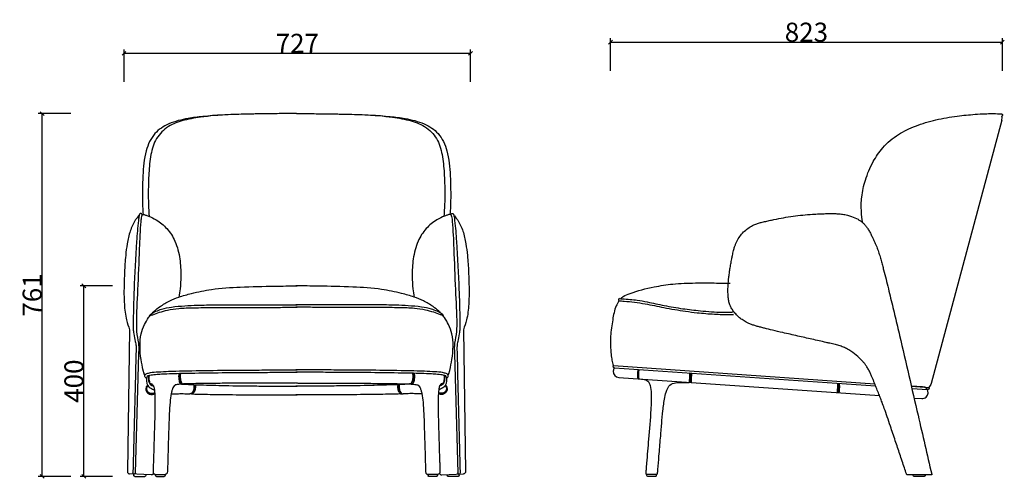
# Model space of a CAD drawing. Units: millimetres. Extents: x 6874 to 8969, y -3309 to -1097.
# Drawn here: x 6874 to 8941, y -2059 to -1097 of the extents above; entities that cross this region are included whole.
import ezdxf

# ---------------------------------------------------------------- set-up
doc = ezdxf.new("R2010")
doc.units = ezdxf.units.MM
doc.layers.add('Make2D$可见线$正切线', color=7, linetype='Continuous')
doc.styles.add('Arial Regular', font='txt', dxfattribs={"width": 0.6})
doc.dimstyles.new('默认值', dxfattribs={"dimtxt": 40, "dimasz": 8, "dimexe": 8, "dimexo": 8, "dimgap": 0.8, "dimtad": 1, "dimtoh": 1, "dimdec": 0, "dimzin": 1, "dimdsep": 46, "dimtxsty": 'Arial Regular', "dimblk": 'OBLIQUE', "dimcen": 2.5, "dimclrd": 252, "dimclre": 252, "dimclrt": 4, "dimadec": 1, "dimazin": 1, "dimtfac": 1, "dimtdec": 0, "dimtix": 1, "dimtofl": 0, "dimtmove": 1, "dimatfit": 3, "dimldrblk": 'CLOSEDBLANK', "dimfxl": 0, "dimtolj": 1, "dimtzin": 1, "dimarcsym": 0})

# ---------------------------------------------------------------- blocks, each defined once
blk = doc.blocks.new('_Oblique')
at = {"color": 0, "linetype": 'ByBlock', "lineweight": -2}
blk.add_line((-0.5, -0.5), (0.5, 0.5), dxfattribs=at)
blk = doc.blocks.new('*D26')
at = {"color": 252, "lineweight": -2, "transparency": 16777216}
for p, q in [((7068.7, -1655.4), (7000.7, -1655.4)), ((7008.7, -2055.2), (7008.7, -1655.4)), ((7068.7, -2055.2), (7000.7, -2055.2))]:
    blk.add_line(p, q, dxfattribs=at)
at = {"layer": 'Defpoints', "color": 0, "transparency": 16777216}
for p in [(7008.7, -1655.4), (7456.8, -1655.4), (7169.1, -2055.2)]:
    blk.add_point(p, dxfattribs=at)
at = {"color": 252, "lineweight": -2, "transparency": 16777216, "xscale": 8, "yscale": 8, "zscale": 8}
for p, rotation in [((7008.7, -1655.4), 90), ((7008.7, -2055.2), 270)]:
    blk.add_blockref('_Oblique', p, dxfattribs=dict(at, rotation=rotation))
at = {"color": 4, "transparency": 16777216, "insert": (6987.9, -1855.3), "char_height": 40, "attachment_point": 5, "rotation": 90, "style": 'Arial Regular'}
blk.add_mtext('\\A1;400', dxfattribs=at)
blk = doc.blocks.new('_ClosedBlank')
at = {"color": 0, "linetype": 'ByBlock', "lineweight": -2}
for p, q in [((-1, 0.17), (0, 0)), ((-1, 0.17), (-1, -0.17)), ((0, 0), (-1, -0.17))]:
    blk.add_line(p, q, dxfattribs=at)
blk = doc.blocks.new('*D28')
at = {"color": 252, "lineweight": -2, "transparency": 16777216}
for p, q in [((6981.1, -1293.8), (6913.1, -1293.8)), ((6921.1, -2055.2), (6921.1, -1293.8)), ((6981.1, -2055.2), (6913.1, -2055.2))]:
    blk.add_line(p, q, dxfattribs=at)
at = {"layer": 'Defpoints', "color": 0, "transparency": 16777216}
for p in [(6921.1, -1293.8), (7455.1, -1293.8), (7126.2, -2055.2)]:
    blk.add_point(p, dxfattribs=at)
at = {"color": 252, "lineweight": -2, "transparency": 16777216, "xscale": 8, "yscale": 8, "zscale": 8}
for p, rotation in [((6921.1, -1293.8), 90), ((6921.1, -2055.2), 270)]:
    blk.add_blockref('_Oblique', p, dxfattribs=dict(at, rotation=rotation))
at = {"color": 4, "transparency": 16777216, "insert": (6900.3, -1674.5), "char_height": 40, "attachment_point": 5, "rotation": 90, "style": 'Arial Regular'}
blk.add_mtext('\\A1;761', dxfattribs=at)
blk = doc.blocks.new('*D36')
at = {"color": 252, "lineweight": -2, "transparency": 16777216}
for p, q in [((8114, -1203.8), (8114, -1135.8)), ((8936.7, -1203.8), (8936.7, -1135.8)), ((8114, -1143.8), (8936.7, -1143.8))]:
    blk.add_line(p, q, dxfattribs=at)
at = {"layer": 'Defpoints', "color": 0, "transparency": 16777216}
for p in [(8936.7, -1143.8), (8936.7, -1296.4), (8114, -1771.9)]:
    blk.add_point(p, dxfattribs=at)
at = {"color": 252, "lineweight": -2, "transparency": 16777216, "xscale": 8, "yscale": 8, "zscale": 8, "rotation": 180}
blk.add_blockref('_Oblique', (8114, -1143.8), dxfattribs=at)
at = {"color": 252, "lineweight": -2, "transparency": 16777216, "xscale": 8, "yscale": 8, "zscale": 8}
blk.add_blockref('_Oblique', (8936.7, -1143.8), dxfattribs=at)
at = {"color": 4, "transparency": 16777216, "insert": (8525.3, -1123), "char_height": 40, "attachment_point": 5, "style": 'Arial Regular'}
blk.add_mtext('\\A1;823', dxfattribs=at)
blk = doc.blocks.new('*D38')
at = {"color": 252, "lineweight": -2, "transparency": 16777216}
for p, q in [((7093, -1227.2), (7093, -1159.2)), ((7093, -1167.2), (7820.4, -1167.2)), ((7820.4, -1227.2), (7820.4, -1159.2))]:
    blk.add_line(p, q, dxfattribs=at)
at = {"layer": 'Defpoints', "color": 0, "transparency": 16777216}
for p in [(7820.4, -1167.2), (7093, -1676), (7820.4, -1680.2)]:
    blk.add_point(p, dxfattribs=at)
at = {"color": 252, "lineweight": -2, "transparency": 16777216, "xscale": 8, "yscale": 8, "zscale": 8, "rotation": 180}
blk.add_blockref('_Oblique', (7093, -1167.2), dxfattribs=at)
at = {"color": 252, "lineweight": -2, "transparency": 16777216, "xscale": 8, "yscale": 8, "zscale": 8}
blk.add_blockref('_Oblique', (7820.4, -1167.2), dxfattribs=at)
at = {"color": 4, "transparency": 16777216, "insert": (7456.7, -1146.4), "char_height": 40, "attachment_point": 5, "style": 'Arial Regular'}
blk.add_mtext('\\A1;727', dxfattribs=at)

msp = doc.modelspace()

# ---------------------------------------------------------------- linework, layer by layer
for p, q in [((7104.7, -1747.4), (7100.2, -2044.9)), ((7805.5, -1747.4), (7810, -2044.9)), ((7123.4, -1797.7), (7116.6, -2048)), ((7786.8, -1797.7), (7793.6, -2048)), ((8119.8, -1834.3), (8119.8, -1834.3)), ((8120.3, -1822.5), (8668.7, -1860.7)), ((8122.5, -1827.1), (8670.4, -1865.2)), ((8131.4, -1847.7), (8678.8, -1885.7)), ((8745.4, -1865.2), (8769.2, -1866.9)), ((8745.5, -1866.1), (8782.4, -1868.7)), ((8746.5, -1870.5), (8779.4, -1872.8)), ((8780.8, -1880.2), (8780.8, -1880.2)), ((8751.3, -1890.7), (8767.5, -1891.8)), ((7150.1, -2052), (7104.8, -2049.9)), ((7111.6, -2047.9), (7111.6, -2047.8)), ((7113.7, -2053.1), (7113.9, -2050.3)), ((7115.7, -2055.2), (7136.7, -2055.2)), ((7116.6, -2048), (7116.6, -2048.1)), ((7136.7, -2055.2), (7136.7, -2055.2)), ((7136.7, -2055.2), (7136.7, -2055.2)), ((7138.8, -2051.5), (7138.7, -2053.3)), ((7138.7, -2053.3), (7138.7, -2053.3)), ((7159.1, -2053.2), (7159.1, -2051)), ((7159.1, -2051), (7179.1, -2051)), ((7161.1, -2055.2), (7177.1, -2055.2)), ((7179.1, -2051), (7179.1, -2053.2)), ((7731.1, -2051), (7731.1, -2053.2)), ((7751.1, -2051), (7731.1, -2051)), ((7749.1, -2055.2), (7733.1, -2055.2)), ((7751.1, -2053.2), (7751.1, -2051)), ((7760.1, -2052), (7805.5, -2049.9)), ((7771.4, -2051.5), (7771.5, -2053.3)), ((7771.5, -2053.3), (7771.5, -2053.3)), ((7773.5, -2055.2), (7773.5, -2055.2)), ((7794.5, -2055.2), (7773.5, -2055.2)), ((7773.5, -2055.2), (7773.5, -2055.2)), ((7793.6, -2048), (7793.6, -2048.1)), ((7796.5, -2053.1), (7796.4, -2050.3)), ((7798.6, -2047.9), (7798.6, -2047.8)), ((8210.9, -2051), (8190.1, -2051)), ((8190.3, -2053.2), (8190.3, -2051)), ((8208.3, -2055.2), (8192.3, -2055.2)), ((8210.3, -2051), (8210.3, -2053.2))]:
    msp.add_line(p, q)
for points in [[(7137, -1842.5), (7136.7, -1841.9), (7136.4, -1841.4), (7136.2, -1840.9), (7135.7, -1840.1), (7135.6, -1839.7), (7135.1, -1838.6), (7134.8, -1837.9), (7134.5, -1837.1), (7134, -1835.5), (7133.8, -1835), (7133.5, -1833.7), (7133, -1831.9), (7132.5, -1829.9), (7132, -1827.7)], [(7773.2, -1842.5), (7773.5, -1841.9), (7773.8, -1841.4), (7774.1, -1840.9), (7774.5, -1840.1), (7774.7, -1839.7), (7775.1, -1838.6), (7775.4, -1837.9), (7775.7, -1837.1), (7776.2, -1835.5), (7776.4, -1835), (7776.7, -1833.7), (7777.2, -1831.9), (7777.7, -1829.9), (7778.2, -1827.7)]]:
    msp.add_lwpolyline(points)
for centre, radius, start, end in [((8916.9, -1303), 19.1, 344.5775, 11.5612), ((8133.1, -1684.7), 2.5, 86.9882, 232.9874), ((8121.9, -1824.5), 2.6, 130.3267, 282.7418), ((8132.3, -1835.2), 12.5, 139.6498, 176.076), ((8132.3, -1835.2), 12.5, 176.076, 266.0268), ((8768.3, -1879.4), 12.5, 266.0268, 356.076), ((8768.3, -1879.4), 12.5, 356.076, 86.0268), ((8780.5, -1870.3), 2.5, 26.9494, 39.8255), ((8780.5, -1870.3), 2.5, 357.6718, 26.9494), ((8190.1, -2049), 2, 175.4206, 270.019), ((8210.9, -2049), 2, 270.019, 354.6094)]:
    msp.add_arc(centre, radius, start, end)
at = {"extrusion": (0, 0, -1)}
for centre, radius, start, end in [((-8764.2, -1852.4), 24.4, 198.6183, 221.7665), ((-7114.1, -2047.9), 2.5, 288.8562, 1.9996), ((-7115.7, -2053.2), 2, 270, 2.6338), ((-7114.1, -2047.9), 2.5, 183.2459, 256.4169), ((-7136.7, -2053.2), 2, 182.6349, 270.0008), ((-7161.1, -2053.2), 2, 270.0012, 0.0012), ((-7177.1, -2053.2), 2, 179.9989, 269.9989), ((-7733.1, -2053.2), 2, 270.0011, 0.0011), ((-7749.1, -2053.2), 2, 179.9988, 269.9988), ((-7773.5, -2053.2), 2, 269.9992, 357.3651), ((-7796.1, -2047.9), 2.5, 283.5831, 356.7541), ((-7794.5, -2053.2), 2, 177.3662, 270), ((-7796.1, -2047.9), 2.5, 178.0004, 251.1438), ((-8192.3, -2053.2), 2, 270.0009, 0.0009), ((-8208.3, -2053.2), 2, 179.9991, 269.9991)]:
    msp.add_arc(centre, radius, start, end, dxfattribs=at)
for points, knots in [([(7455.1, -1293.8), (7427.8, -1293.9), (7390.1, -1294.1), (7324.4, -1295.6), (7275.6, -1297.5), (7223.8, -1304.2), (7188.4, -1312.6), (7153.9, -1334.4), (7135.8, -1375.5), (7132.7, -1416.4), (7131.3, -1455.4), (7131.6, -1482.5), (7132.6, -1499.7), (7133, -1505.3)], [0, 0, 0, 0, 81.783114, 113.277711, 197.038334, 228.158716, 269.96694, 305.417362, 346.061601, 398.756501, 428.336839, 463.239037, 480.037238, 480.037238, 480.037238, 480.037238]), ([(7455.1, -1293.8), (7438.8, -1293.8), (7405.6, -1294), (7357.9, -1294.8), (7306.9, -1296.1), (7259.5, -1299.7), (7215.8, -1307.7), (7180.9, -1321.1), (7156.5, -1349), (7147.6, -1385.7), (7144.7, -1421.6), (7143.8, -1455.1), (7144.1, -1483.6), (7145.2, -1501.2), (7145.9, -1509.6)], [0, 0, 0, 0, 48.93545, 99.448944, 143.359168, 201.969757, 241.689609, 276.693399, 311.970039, 347.751858, 387.794091, 420.26663, 448.15556, 473.334517, 473.334517, 473.334517, 473.334517]), ([(7455.1, -1293.8), (7482.4, -1293.9), (7520.1, -1294.1), (7585.8, -1295.6), (7634.6, -1297.5), (7686.4, -1304.2), (7721.8, -1312.6), (7756.3, -1334.4), (7774.4, -1375.5), (7777.5, -1416.4), (7778.9, -1455.4), (7778.6, -1482.5), (7777.6, -1499.7), (7777.2, -1505.3)], [0, 0, 0, 0, 81.783114, 113.277711, 197.038334, 228.158716, 269.96694, 305.417362, 346.061601, 398.756501, 428.336839, 463.239037, 480.037238, 480.037238, 480.037238, 480.037238]), ([(7455.1, -1293.8), (7471.4, -1293.8), (7504.6, -1294), (7552.4, -1294.8), (7603.3, -1296.1), (7650.7, -1299.7), (7694.4, -1307.7), (7729.3, -1321.1), (7753.8, -1349), (7762.6, -1385.7), (7765.5, -1421.6), (7766.4, -1455.1), (7766.1, -1483.6), (7765, -1501.2), (7764.4, -1509.6)], [0, 0, 0, 0, 48.93545, 99.448944, 143.359168, 201.969757, 241.689609, 276.693399, 311.970039, 347.751858, 387.794091, 420.26663, 448.15556, 473.334517, 473.334517, 473.334517, 473.334517]), ([(8135.2, -1682.3), (8137, -1680.7), (8142.8, -1675.7), (8166.6, -1666.6), (8201.2, -1657.8), (8247.3, -1650.4), (8288, -1649.1), (8328.1, -1649.2), (8352.4, -1649.6), (8365.2, -1649.9)], [0, 0, 0, 0, 7.126423, 22.994309, 75.19286, 114.761284, 162.477121, 197.088278, 235.341211, 235.341211, 235.341211, 235.341211]), ([(8131.6, -1686.7), (8135.2, -1686.9), (8153.7, -1688), (8185.4, -1692.1), (8228, -1701.6), (8264.4, -1707.8), (8299.9, -1712.3), (8330.7, -1714.8), (8356.2, -1715.8), (8369.5, -1715.6), (8372.2, -1715.5)], [0, 0, 0, 0, 11.06502, 55.46886, 95.528189, 142.060374, 166.258455, 202.976368, 234.665613, 242.827454, 242.827454, 242.827454, 242.827454]), ([(8133.2, -1682.2), (8135, -1682.3), (8142.4, -1682.7), (8154.7, -1683.6), (8172.4, -1685.2), (8196, -1690), (8227.7, -1697), (8264.9, -1703.6), (8298.2, -1707.2), (8333.1, -1710.6), (8355.6, -1710.8), (8370.4, -1710.9)], [0, 0, 0, 0, 5.390654, 22.347982, 36.961986, 58.482029, 94.771303, 134.326841, 171.704851, 195.134707, 239.418667, 239.418667, 239.418667, 239.418667]), ([(8171.8, -1830.5), (8171.7, -1831.4), (8171.5, -1832.4), (8171.3, -1833.3), (8171, -1834.8), (8170.3, -1838.5), (8170.5, -1843.8), (8171.1, -1848.1), (8172, -1850), (8172.2, -1850.5)], [-2.856867, -2.856867, -2.856867, -2.856867, 0, 0, 0, 4.544009, 11.117518, 15.906005, 17.459786, 17.459786, 17.459786, 17.459786]), ([(8173.8, -1830.6), (8173.6, -1831.6), (8173.5, -1832.5), (8173.3, -1833.5), (8173.1, -1834.4), (8172.6, -1837.6), (8172.6, -1842.4), (8172.9, -1847.2), (8173.7, -1849.7), (8174.1, -1850.6)], [-2.856926, -2.856926, -2.856926, -2.856926, 0, 0, 0, 3.015852, 9.578885, 14.440273, 17.369566, 17.369566, 17.369566, 17.369566]), ([(8280.3, -1838), (8280.3, -1839), (8280.2, -1839.9), (8280.1, -1840.9), (8280, -1842.9), (8279.8, -1846.7), (8279.4, -1852.3), (8279.4, -1856), (8279.4, -1857.8), (8279.4, -1857.9)], [-2.843757, -2.843757, -2.843757, -2.843757, 0, 0, 0, 5.934245, 11.536709, 16.726487, 17.066028, 17.066028, 17.066028, 17.066028]), ([(8282.3, -1838.2), (8282.3, -1839.1), (8282.2, -1840.1), (8282.2, -1841), (8282.1, -1842.5), (8282, -1845.9), (8281.7, -1851.5), (8281.6, -1855.8), (8281.7, -1858.1)], [-2.843924, -2.843924, -2.843924, -2.843924, 0, 0, 0, 4.290455, 10.219916, 17.070574, 17.070574, 17.070574, 17.070574]), ([(8284.2, -1838.3), (8284.1, -1839.3), (8284.1, -1840.2), (8284, -1841.2), (8283.9, -1843.1), (8283.7, -1847.4), (8283.4, -1853.1), (8283.3, -1856.9), (8283.4, -1858.2)], [-2.844167, -2.844167, -2.844167, -2.844167, 0, 0, 0, 5.83599, 13.016528, 17.070824, 17.070824, 17.070824, 17.070824]), ([(8179.1, -1851), (8180.1, -1851.1), (8181.1, -1851.2), (8182.1, -1851.4), (8183.9, -1851.7), (8187.8, -1852.4), (8194.3, -1855.9), (8198.7, -1866.6), (8200.3, -1886.7), (8198.5, -1924.4), (8194.1, -1973.2), (8190.9, -2013.3), (8189.1, -2035.4), (8188.7, -2040.5), (8188.5, -2043.2), (8188.4, -2045.1), (8188.2, -2047), (8188.1, -2048.9)], [-3.243556, -3.243556, -3.243556, -3.243556, 0, 0, 0, 5.517618, 11.140393, 21.629648, 38.038809, 71.94399, 134.220405, 185.227573, 192.70485, 200.715879, 200.715879, 200.715879, 200.95436, 200.95436, 200.95436, 200.95436]), ([(8590.4, -1859.6), (8590.5, -1860.6), (8590.5, -1861.5), (8590.5, -1862.5), (8590.5, -1864.1), (8590.5, -1866.8), (8590.3, -1871.1), (8590, -1875.1), (8589.6, -1878.1), (8589.3, -1879.5)], [-2.850711, -2.850711, -2.850711, -2.850711, 0, 0, 0, 4.838917, 8.208894, 12.795884, 17.0592, 17.0592, 17.0592, 17.0592]), ([(8592, -1859.7), (8592, -1860.7), (8592, -1861.6), (8592.1, -1862.6), (8592.1, -1863.6), (8592.2, -1866.9), (8592, -1872.2), (8591.5, -1876.9), (8591, -1879.2), (8591, -1879.6)], [-2.856699, -2.856699, -2.856699, -2.856699, 0, 0, 0, 3.111335, 10.021699, 15.879246, 17.063327, 17.063327, 17.063327, 17.063327]), ([(8594.4, -1859.9), (8594.4, -1860.8), (8594.4, -1861.8), (8594.4, -1862.7), (8594.4, -1864.8), (8594.5, -1868.6), (8594.1, -1874.2), (8593.6, -1877.9), (8593.3, -1879.7)], [-2.85017, -2.85017, -2.85017, -2.85017, 0, 0, 0, 6.056022, 11.431012, 17.056478, 17.056478, 17.056478, 17.056478]), ([(8783, -1870.4), (8782.9, -1870.9), (8782.8, -1871.1), (8782.7, -1871.4), (8782.6, -1871.5), (8782.5, -1871.7), (8782.5, -1871.8), (8782.2, -1872.1), (8782, -1872.2), (8781.8, -1872.4), (8781.7, -1872.5), (8781.5, -1872.6), (8781.4, -1872.6), (8781.2, -1872.7), (8781.2, -1872.7), (8781.1, -1872.7), (8781, -1872.7), (8780.9, -1872.7), (8780.8, -1872.7), (8780.7, -1872.8), (8780.6, -1872.8), (8780.6, -1872.8), (8780.5, -1872.8), (8780.4, -1872.8), (8780.3, -1872.8), (8780.3, -1872.8), (8780.2, -1872.8), (8780.1, -1872.8), (8780, -1872.8), (8779.8, -1872.8), (8779.8, -1872.8), (8779.8, -1872.8), (8779.7, -1872.8), (8779.6, -1872.8), (8779.5, -1872.8), (8779.4, -1872.8)], [2.118665, 2.118665, 2.118665, 2.118665, 3.268932, 3.268932, 3.90871, 3.90871, 4.649678, 4.649678, 6.571564, 6.571564, 7.968412, 7.968412, 9.762353, 9.762353, 11.625061, 11.625061, 13.505788, 13.505788, 17.135759, 17.135759, 23.319637, 23.319637, 23.319637, 31.948298, 31.948298, 40.576144, 40.576144, 40.576144, 54.144328, 54.144328, 54.144328, 56.672571, 56.672571, 56.672571, 64.684265, 64.684265, 64.684265, 64.684265])]:
    msp.add_open_spline(points, degree=3, knots=knots)
for points in [[(8934.6, -1294.6), (8936.1, -1295.1), (8936.7, -1297.2), (8936.3, -1298.3), (8935.6, -1299.1)], [(7124.7, -1507.6), (7123.5, -1508.5), (7120.4, -1512.3), (7116.7, -1517.7), (7106, -1540.4), (7099.7, -1567), (7096.5, -1591.8), (7094.1, -1626.5), (7093, -1661), (7093.7, -1694), (7098.3, -1726.9), (7104.7, -1747.4)], [(7130.9, -1505.3), (7130.1, -1504.2), (7129.1, -1503.6), (7128.1, -1503.4), (7126.3, -1504.1), (7125.4, -1505.4), (7124.8, -1507.1), (7124.6, -1508.2), (7123.2, -1518.1), (7119.5, -1562.4), (7114.1, -1663.7), (7112.8, -1704.7), (7112.3, -1733.1), (7112.4, -1745.2), (7113.5, -1756.3), (7116.7, -1772.1), (7118.2, -1781.5), (7118.3, -1793.1), (7117.2, -1832.5), (7111.6, -2047.8)], [(7130.9, -1505.3), (7129.6, -1510), (7128.2, -1520.3), (7125, -1577.1), (7121.6, -1663.4), (7118.9, -1736.9), (7119.4, -1751.2), (7123.2, -1775.8), (7123.9, -1783.9), (7123.4, -1797.7)], [(7130.9, -1505.3), (7132.9, -1505.3), (7138, -1506.7), (7144.3, -1509), (7160.6, -1517), (7182.9, -1535.2), (7199.9, -1561.8), (7210.1, -1598.9), (7212.2, -1635.3), (7210.7, -1661.6), (7208.2, -1679)], [(7779.3, -1505.3), (7777.4, -1505.3), (7772.2, -1506.7), (7766, -1509), (7749.6, -1517), (7727.3, -1535.2), (7710.3, -1561.8), (7700.1, -1598.9), (7698, -1635.3), (7699.5, -1661.6), (7702, -1679)], [(7779.3, -1505.3), (7780.1, -1504.2), (7781.1, -1503.6), (7782.2, -1503.4), (7783.9, -1504.1), (7784.8, -1505.4), (7785.4, -1507.1), (7785.6, -1508.2), (7787, -1518.1), (7790.7, -1562.4), (7796.1, -1663.7), (7797.4, -1704.7), (7797.9, -1733.1), (7797.8, -1745.2), (7796.7, -1756.3), (7793.5, -1772.1), (7792, -1781.5), (7792, -1793.1), (7793, -1832.5), (7798.6, -2047.8)], [(7779.3, -1505.3), (7780.6, -1510), (7782, -1520.3), (7785.2, -1577.1), (7788.6, -1663.4), (7791.3, -1736.9), (7790.8, -1751.2), (7787, -1775.8), (7786.3, -1783.9), (7786.8, -1797.7)], [(7785.5, -1507.6), (7786.7, -1508.5), (7789.8, -1512.3), (7793.5, -1517.7), (7804.2, -1540.4), (7810.5, -1567), (7813.7, -1591.8), (7816.2, -1626.5), (7817.2, -1661), (7816.5, -1694), (7811.9, -1726.9), (7805.5, -1747.4)], [(7151.6, -1713.1), (7156.1, -1708.7), (7168.6, -1698.8), (7189, -1687), (7208.2, -1679), (7234.5, -1671.4), (7276.5, -1662.7), (7337.1, -1657.8), (7409.1, -1655.9), (7456.8, -1655.4)], [(7758.6, -1713.1), (7754.1, -1708.7), (7741.6, -1698.8), (7721.3, -1687), (7702, -1679), (7675.7, -1671.4), (7633.7, -1662.7), (7573.2, -1657.8), (7501.1, -1655.9), (7453.5, -1655.4)], [(8131.6, -1686.7), (8126.1, -1697.6), (8118.7, -1726.3), (8114.3, -1761.2), (8114.1, -1780.3), (8115.4, -1799.5), (8117.2, -1811.2), (8118.5, -1816.8), (8120.1, -1822.5)], [(7147.3, -1718.2), (7146.9, -1717.9), (7147, -1717.3), (7147.3, -1716.7), (7149.5, -1714.6), (7153.9, -1711.8), (7160.1, -1708.7), (7172, -1704.3), (7192.8, -1699.9), (7220.5, -1697.1), (7247.1, -1695.8), (7285.5, -1695.4), (7331.6, -1695.1), (7391, -1694.9), (7431.2, -1694.9), (7447.9, -1694.9), (7456.8, -1694.9)], [(7147.3, -1718.2), (7153.2, -1715.9), (7167.2, -1710.9), (7184.3, -1706.1), (7207.8, -1702.7), (7238.6, -1701.4), (7280.9, -1700.7), (7344.8, -1700.5), (7382.1, -1700.6), (7408.9, -1700.5), (7442.2, -1700.3), (7456.8, -1700.2)], [(7763, -1718.2), (7763.3, -1717.9), (7763.2, -1717.3), (7762.9, -1716.7), (7760.7, -1714.6), (7756.4, -1711.8), (7750.1, -1708.7), (7738.3, -1704.3), (7717.4, -1699.9), (7689.7, -1697.1), (7663.1, -1695.8), (7624.7, -1695.4), (7578.6, -1695.1), (7519.2, -1694.9), (7479, -1694.9), (7462.3, -1694.9), (7453.5, -1694.9)], [(7763, -1718.2), (7757, -1715.9), (7743, -1710.9), (7725.9, -1706.1), (7702.4, -1702.7), (7671.6, -1701.4), (7629.3, -1700.7), (7565.4, -1700.5), (7528.1, -1700.6), (7501.3, -1700.5), (7468, -1700.3), (7453.5, -1700.2)], [(7137, -1842.4), (7136.9, -1842.3), (7133.2, -1832.8), (7128.8, -1810.2), (7126.6, -1781.6), (7128.9, -1755.9), (7136, -1736.6), (7144.4, -1722), (7147.3, -1718.2)], [(7773.2, -1842.4), (7773.3, -1842.3), (7777, -1832.8), (7781.4, -1810.2), (7783.6, -1781.6), (7781.3, -1755.9), (7774.2, -1736.6), (7765.8, -1722), (7763, -1718.2)], [(7140.4, -1849.6), (7138.8, -1848.4), (7137.3, -1846.7), (7136.7, -1844.8), (7136.8, -1843.3), (7137.3, -1841.9), (7138.5, -1840.7), (7141.2, -1839.4), (7148.4, -1837.4), (7164.5, -1835.8), (7186.7, -1834.6), (7216.8, -1833.7), (7235.7, -1833.4), (7306.7, -1832.4), (7365.7, -1832), (7410.2, -1831.8), (7450, -1831.7), (7456.8, -1831.7)], [(7142, -1844.5), (7144, -1843.7), (7147, -1842.8), (7152.5, -1841.8), (7159.4, -1841.2), (7171.6, -1840.3), (7193.7, -1839.3), (7214.9, -1838.8), (7233.6, -1838.4), (7298.9, -1837.5), (7358.1, -1837), (7399.3, -1836.8), (7433.4, -1836.7), (7456.8, -1836.7)], [(7208.1, -1838.9), (7207.8, -1842.4), (7207.8, -1848.1), (7208.1, -1852.2), (7209.1, -1856.4), (7210.6, -1859.3), (7212.8, -1861.1), (7213.5, -1861.4), (7214.4, -1861.4)], [(7210.6, -1838.9), (7210.3, -1842.1), (7210.2, -1844.7), (7210.2, -1847.1), (7210.6, -1852.2), (7211.8, -1856.6), (7213.5, -1859.2), (7214.9, -1860.4), (7216.2, -1861), (7216.7, -1861.2), (7217.8, -1861.3)], [(7211.6, -1838.9), (7211.2, -1842.3), (7211.2, -1848), (7211.7, -1853), (7212.8, -1856.8), (7214.5, -1859.6), (7215.8, -1860.7), (7216.5, -1861), (7217.8, -1861.3)], [(7769.8, -1849.6), (7771.4, -1848.4), (7772.9, -1846.7), (7773.6, -1844.8), (7773.5, -1843.3), (7772.9, -1841.9), (7771.7, -1840.7), (7769, -1839.4), (7761.8, -1837.4), (7745.8, -1835.8), (7723.5, -1834.6), (7693.5, -1833.7), (7674.5, -1833.4), (7603.5, -1832.4), (7544.5, -1832), (7500, -1831.8), (7460.2, -1831.7), (7453.5, -1831.7)], [(7768.2, -1844.5), (7766.3, -1843.7), (7763.2, -1842.8), (7757.7, -1841.8), (7750.8, -1841.2), (7738.7, -1840.3), (7716.5, -1839.3), (7695.3, -1838.8), (7676.6, -1838.4), (7611.3, -1837.5), (7552.1, -1837), (7510.9, -1836.8), (7476.8, -1836.7), (7453.5, -1836.7)], [(7698.6, -1838.9), (7699, -1842.3), (7699, -1848), (7698.5, -1853), (7697.4, -1856.8), (7695.7, -1859.6), (7694.4, -1860.7), (7693.7, -1861), (7692.4, -1861.3)], [(7699.6, -1838.9), (7700, -1842.1), (7700, -1844.7), (7700, -1847.1), (7699.6, -1852.2), (7698.5, -1856.6), (7696.8, -1859.2), (7695.3, -1860.4), (7694, -1861), (7693.5, -1861.2), (7692.4, -1861.3)], [(7702.2, -1838.9), (7702.4, -1842.4), (7702.4, -1848.1), (7702.1, -1852.2), (7701.2, -1856.4), (7699.7, -1859.3), (7697.4, -1861.1), (7696.7, -1861.4), (7695.8, -1861.4)], [(7142, -1844.5), (7141.5, -1845.6), (7140.7, -1848.4), (7140.1, -1853.6), (7140.8, -1859.1), (7141.7, -1862), (7144.4, -1866.4), (7148.1, -1869.6), (7153, -1872.3), (7156.7, -1873.9)], [(7145, -1843.3), (7144.6, -1845.3), (7144.3, -1847.6), (7144.3, -1850), (7144.7, -1854.6), (7145.6, -1858.2), (7147.1, -1860.9), (7149.5, -1863.3), (7153.5, -1865.1), (7154.7, -1865.4)], [(7145.4, -1843.2), (7145.2, -1844.2), (7144.8, -1847.8), (7145, -1853.4), (7146.2, -1858.2), (7148.3, -1861.7), (7151.2, -1863.8), (7152.9, -1864.6), (7154.6, -1865.1)], [(7146, -1843), (7145.4, -1846.6), (7145.4, -1852.1), (7146.2, -1856.4), (7147.2, -1859.3), (7148.2, -1860.8), (7150.2, -1862.7), (7152.3, -1864), (7154.4, -1864.8)], [(7456.8, -1859.2), (7419.8, -1859.7), (7372, -1859.5), (7327.1, -1859.5), (7290, -1860), (7256.7, -1860.4), (7239.7, -1860.7), (7225.8, -1861.1), (7217.8, -1861.3)], [(7453.5, -1859.2), (7490.4, -1859.7), (7538.2, -1859.5), (7583.1, -1859.5), (7620.2, -1860), (7653.5, -1860.4), (7670.5, -1860.7), (7684.4, -1861.1), (7692.4, -1861.3)], [(7768.2, -1844.5), (7768.7, -1845.6), (7769.5, -1848.4), (7770.1, -1853.6), (7769.5, -1859.1), (7768.6, -1862), (7765.8, -1866.4), (7762.1, -1869.6), (7757.2, -1872.3), (7753.5, -1873.9)], [(7765.3, -1843.3), (7765.7, -1845.3), (7765.9, -1847.6), (7765.9, -1850), (7765.5, -1854.6), (7764.6, -1858.2), (7763.2, -1860.9), (7760.7, -1863.3), (7756.8, -1865.1), (7755.5, -1865.4)], [(7764.8, -1843.2), (7765, -1844.2), (7765.5, -1847.8), (7765.2, -1853.4), (7764, -1858.2), (7761.9, -1861.7), (7759.1, -1863.8), (7757.3, -1864.6), (7755.6, -1865.1)], [(7764.3, -1843), (7764.9, -1846.6), (7764.8, -1852.1), (7764.1, -1856.4), (7763, -1859.3), (7762, -1860.8), (7760, -1862.7), (7757.9, -1864), (7755.8, -1864.8)], [(8212.8, -2049.2), (8213.6, -2040.9), (8215.9, -2012.5), (8219.1, -1974.7), (8221.6, -1944.7), (8224.1, -1917.4), (8225.8, -1903.5), (8228.2, -1889.6), (8232.2, -1874.4), (8238.8, -1863.6), (8250.8, -1858.7), (8268.3, -1858), (8277.5, -1858), (8279.4, -1858)], [(7142.2, -1863.1), (7140.6, -1865.6), (7139.3, -1869), (7138.8, -1872.4), (7139.4, -1875.7), (7141, -1878.4), (7144.5, -1881.4), (7149, -1883.1), (7151.5, -1883.3), (7154.3, -1882.9), (7156.5, -1881.6), (7157.2, -1880.9)], [(7142.7, -1864.2), (7141.9, -1865.8), (7140.9, -1868.1), (7140.4, -1871.4), (7140.7, -1873.8), (7141.5, -1875.6), (7143, -1877.5), (7145.1, -1879.2), (7147.8, -1880.3), (7149.5, -1880.7), (7152.1, -1880.8), (7155, -1880.2), (7156.9, -1879.2), (7157.3, -1878.8)], [(7148.1, -1860.6), (7149.1, -1860.5), (7151.3, -1861.1), (7153, -1862.4), (7154.4, -1864.6), (7155, -1866), (7156, -1869.5), (7156.7, -1873.3), (7157.8, -1889.1), (7157.9, -1911.2), (7157, -1950), (7155.6, -1996.6), (7154.7, -2024.6), (7154.4, -2034.3), (7154.2, -2041.9), (7154.1, -2045.8), (7154.3, -2047.5), (7155.3, -2049.3), (7156.7, -2050.4), (7157.9, -2050.8), (7159.1, -2051)], [(7214.4, -1861.4), (7209.8, -1861.8), (7204.4, -1862.5), (7200.7, -1863.4), (7198.3, -1865.2), (7195.7, -1869.3), (7193.6, -1875), (7192, -1881.4), (7189.6, -1899.5), (7187.1, -1948.5), (7185.4, -2004.2), (7184.3, -2038), (7184.1, -2044.4), (7183.9, -2047.3), (7183.1, -2048.9), (7182.2, -2049.9), (7180.5, -2050.8), (7179.1, -2051)], [(7214.5, -1861.4), (7221, -1861.8), (7235.2, -1862.4), (7253.1, -1863.1), (7304.8, -1864.5), (7371.5, -1865.5), (7409.5, -1865.7), (7438.7, -1865.8), (7456.8, -1865.8)], [(7239.5, -1862.6), (7239.8, -1866.5), (7239.3, -1872), (7238.1, -1876.1), (7235.3, -1880.3), (7233.6, -1881.5), (7232.5, -1881.9), (7231.5, -1882)], [(7240.2, -1862.6), (7240.6, -1867), (7240.1, -1871.8), (7239.1, -1875.4), (7237.7, -1878.1), (7235.8, -1880.2), (7233.8, -1881.5), (7233, -1881.8), (7232.1, -1882), (7231.5, -1882)], [(7242.6, -1862.7), (7242.9, -1866.4), (7242.7, -1870.5), (7241.7, -1875), (7240, -1878.5), (7237.5, -1881.2), (7235.8, -1882), (7234.6, -1882.1), (7233.4, -1881.9), (7233, -1881.8)], [(7695.8, -1861.4), (7689.2, -1861.8), (7675, -1862.4), (7657.1, -1863.1), (7605.4, -1864.5), (7538.7, -1865.5), (7500.7, -1865.7), (7471.5, -1865.8), (7453.5, -1865.8)], [(7667.6, -1862.7), (7667.3, -1866.4), (7667.5, -1870.5), (7668.5, -1875), (7670.2, -1878.5), (7672.7, -1881.2), (7674.5, -1882), (7675.6, -1882.1), (7676.8, -1881.9), (7677.2, -1881.8)], [(7670, -1862.6), (7669.6, -1867), (7670.1, -1871.8), (7671.2, -1875.4), (7672.6, -1878.1), (7674.4, -1880.2), (7676.5, -1881.5), (7677.2, -1881.8), (7678.1, -1882), (7678.7, -1882)], [(7670.8, -1862.6), (7670.4, -1866.5), (7670.9, -1872), (7672.2, -1876.1), (7674.9, -1880.3), (7676.6, -1881.5), (7677.7, -1881.9), (7678.7, -1882)], [(7695.8, -1861.4), (7700.4, -1861.8), (7705.8, -1862.5), (7709.6, -1863.4), (7712, -1865.2), (7714.5, -1869.3), (7716.6, -1875), (7718.2, -1881.4), (7720.6, -1899.5), (7723.1, -1948.5), (7724.8, -2004.2), (7725.9, -2038), (7726.1, -2044.4), (7726.3, -2047.3), (7727.1, -2048.9), (7728, -2049.9), (7729.7, -2050.8), (7731.1, -2051)], [(7762.1, -1860.6), (7761.1, -1860.5), (7758.9, -1861.1), (7757.2, -1862.4), (7755.8, -1864.6), (7755.3, -1866), (7754.3, -1869.5), (7753.6, -1873.3), (7752.4, -1889.1), (7752.3, -1911.2), (7753.2, -1950), (7754.6, -1996.6), (7755.5, -2024.6), (7755.8, -2034.3), (7756, -2041.9), (7756.1, -2045.8), (7755.9, -2047.5), (7754.9, -2049.3), (7753.5, -2050.4), (7752.4, -2050.8), (7751.1, -2051)], [(7767.5, -1864.2), (7768.3, -1865.8), (7769.3, -1868.1), (7769.8, -1871.4), (7769.5, -1873.8), (7768.7, -1875.6), (7767.3, -1877.5), (7765.1, -1879.2), (7762.4, -1880.3), (7760.7, -1880.7), (7758.1, -1880.8), (7755.2, -1880.2), (7753.3, -1879.2), (7752.9, -1878.8)], [(7768.1, -1863.1), (7769.6, -1865.6), (7770.9, -1869), (7771.4, -1872.4), (7770.8, -1875.7), (7769.2, -1878.4), (7765.7, -1881.4), (7761.2, -1883.1), (7758.7, -1883.3), (7755.9, -1882.9), (7753.7, -1881.6), (7753, -1880.9)], [(7191.9, -1881.9), (7201.3, -1881.8), (7207.5, -1881.6), (7213.3, -1881.4), (7220.6, -1881.6), (7230.5, -1881.9), (7231.5, -1882)], [(7234.6, -1882.1), (7241.8, -1882.3), (7263.1, -1882.8), (7305.5, -1883.5), (7366.2, -1883.9), (7405, -1884), (7444, -1884), (7456.8, -1884)], [(7675.6, -1882.1), (7668.4, -1882.3), (7647.1, -1882.8), (7604.7, -1883.5), (7544, -1883.9), (7505.2, -1884), (7466.2, -1884), (7453.5, -1884)], [(7718.3, -1881.9), (7708.9, -1881.8), (7702.7, -1881.6), (7696.9, -1881.4), (7689.6, -1881.6), (7679.7, -1881.9), (7678.7, -1882)], [(7100.2, -2044.9), (7100.3, -2046), (7101.1, -2047.8), (7102.3, -2049), (7103.4, -2049.6), (7104.2, -2049.8), (7104.8, -2049.9)], [(7810, -2044.9), (7809.9, -2046), (7809.1, -2047.8), (7808, -2049), (7806.8, -2049.6), (7806.1, -2049.8), (7805.5, -2049.9)], [(7154.9, -2048.7), (7154.4, -2049.8), (7153.3, -2051), (7151.9, -2051.7), (7150.7, -2052), (7150.1, -2052)], [(7755.3, -2048.7), (7755.8, -2049.8), (7757, -2051), (7758.3, -2051.7), (7759.5, -2052), (7760.1, -2052)]]:
    msp.add_spline(points, degree=3)
for points, weights in [([(7141, -1878.4), (7142.6, -1877.2), (7142, -1876.4)], [1, 0.608896388232, 0.747001466125]), ([(7769.2, -1878.4), (7767.6, -1877.2), (7768.2, -1876.4)], [1, 0.608896388232, 0.747001466125]), ([(7151.5, -1883.3), (7152.1, -1880.8), (7150.4, -1880.7)], [1, 0.595775341482, 0.992146630467]), ([(7758.7, -1883.3), (7758.1, -1880.8), (7759.8, -1880.7)], [1, 0.595775341482, 0.992146630467])]:
    msp.add_rational_spline(points, weights, degree=2)
at = {"layer": 'Make2D$可见线$正切线', "color": 0}
for p, q in [((8935.4, -1307.7), (8787.3, -1860.2)), ((8788.4, -2051.7), (8735.9, -2051.7)), ((8749.6, -2053.2), (8749.6, -2051.7)), ((8772.6, -2055.2), (8751.6, -2055.2)), ((8774.6, -2051.7), (8774.6, -2053.2))]:
    msp.add_line(p, q, dxfattribs=at)
at = {"layer": 'Make2D$可见线$正切线', "color": 0, "extrusion": (0, 0, -1)}
for centre, start, end in [((-8751.6, -2053.2), 269.9994, 359.8912), ((-8772.6, -2053.2), 179.8929, 270.0012)]:
    msp.add_arc(centre, 2, start, end, dxfattribs=at)
at = {"layer": 'Make2D$可见线$正切线', "color": 0}
for points, knots in [([(8644, -1523.3), (8641.9, -1514), (8640.1, -1496.5), (8640.4, -1467.1), (8648.7, -1431.2), (8663.4, -1396.1), (8685.9, -1362.4), (8716.8, -1336.8), (8755.5, -1318.4), (8797.2, -1306.2), (8839.2, -1298.9), (8873.8, -1295.6), (8898, -1294.1), (8915, -1293.7), (8926.4, -1293.9), (8933.1, -1294.5), (8934.6, -1294.6)], [34.900589, 34.900589, 34.900589, 34.900589, 55.442727, 86.725981, 123.084199, 165.112642, 200.321533, 243.676292, 283.481524, 328.220208, 373.67222, 411.208762, 432.39515, 446.457934, 462.158316, 466.604452, 466.604452, 466.604452, 466.604452]), ([(8735.9, -2051.7), (8735.7, -2051.1), (8735.4, -2050.5), (8735.2, -2049.9), (8733.8, -2045.7), (8732.4, -2041.4), (8727.7, -2027.7), (8724.6, -2018.2), (8718.3, -1999.3), (8715.1, -1989.8), (8708.5, -1970.2), (8705.1, -1960), (8699.4, -1943.3), (8697.2, -1936.7), (8692.9, -1924.3), (8690.9, -1918.5), (8687.3, -1908.3), (8685.7, -1904), (8682.9, -1896.4), (8681.7, -1893.1), (8679.1, -1886.5), (8677.8, -1883.1), (8674.9, -1876), (8673.3, -1872.2), (8670.2, -1864.5), (8668.6, -1860.7), (8666.3, -1854.7), (8665.4, -1852.7), (8663.8, -1848.6), (8663, -1846.6), (8661.2, -1842.2), (8660.2, -1839.8), (8658, -1835.3), (8656.8, -1833), (8654.2, -1828.4), (8652.8, -1826.1), (8650, -1822), (8648.7, -1820.2), (8645.9, -1816.7), (8644.5, -1815), (8641, -1811.1), (8638.8, -1808.9), (8632.2, -1802.6), (8627.5, -1798.6), (8619.8, -1793.1), (8616.9, -1791.2), (8611.1, -1787.8), (8608.1, -1786.2), (8603.6, -1784.2), (8602.1, -1783.6), (8599, -1782.4), (8597.4, -1781.9), (8592.7, -1780.4), (8589.4, -1779.5), (8582.2, -1777.7), (8578.3, -1776.7), (8571.9, -1775.3), (8569.4, -1774.7), (8561.9, -1773), (8556.9, -1771.9), (8547, -1769.6), (8542, -1768.5), (8532, -1766.2), (8527.1, -1765.1), (8517.1, -1762.8), (8512.1, -1761.7), (8496.6, -1758.2), (8486.1, -1755.8), (8468.5, -1751.8), (8461.3, -1750.1), (8448.7, -1747.1), (8443.2, -1745.8), (8434.9, -1743.8), (8432.2, -1743.1), (8427.1, -1741.7), (8424.6, -1741), (8419.8, -1739.6), (8417.3, -1738.9), (8412.6, -1737.3), (8410.4, -1736.5), (8405.9, -1734.7), (8403.6, -1733.7), (8398.3, -1731.1), (8395.3, -1729.4), (8389.8, -1725.9), (8387.4, -1724.1), (8382.7, -1720.3), (8380.5, -1718.2), (8376.3, -1713.8), (8374.3, -1711.5), (8370.7, -1706.6), (8369, -1704), (8366.6, -1699.3), (8365.6, -1697.3), (8364.3, -1693.9), (8363.8, -1692.4), (8363, -1689.5), (8362.6, -1688), (8361.7, -1683.6), (8361.3, -1680.6), (8360.9, -1675.8), (8360.8, -1674), (8360.6, -1668.4), (8360.6, -1664.8), (8360.8, -1657.3), (8361, -1653.4), (8361.6, -1645.8), (8362, -1641.9), (8362.8, -1635.1), (8363.2, -1632), (8364, -1625.9), (8364.4, -1622.9), (8365.4, -1616.3), (8365.9, -1612.8), (8367.2, -1605.8), (8367.8, -1602.4), (8369, -1596.5), (8369.5, -1594.1), (8370.4, -1590), (8370.7, -1588.2), (8371.5, -1584.7), (8371.9, -1582.9), (8373, -1578.5), (8373.7, -1576), (8375.2, -1571.5), (8375.9, -1569.6), (8377.5, -1565.8), (8378.3, -1563.9), (8381.1, -1558.5), (8383.2, -1555), (8388, -1548.3), (8390.7, -1545.2), (8396.3, -1539.5), (8399.3, -1537), (8405.6, -1532.4), (8408.9, -1530.4), (8413.9, -1527.8), (8415.5, -1527.1), (8418.4, -1525.9), (8419.7, -1525.4), (8422.2, -1524.5), (8423.5, -1524.1), (8427.4, -1522.9), (8430, -1522.3), (8434.2, -1521.2), (8435.7, -1520.9), (8439, -1520.1), (8440.6, -1519.8), (8443.9, -1519), (8445.6, -1518.7), (8450.6, -1517.6), (8453.9, -1516.9), (8463.9, -1514.8), (8470.6, -1513.6), (8483.9, -1511.2), (8490.7, -1510.1), (8504.2, -1508.2), (8510.9, -1507.4), (8524.5, -1506.1), (8531.3, -1505.5), (8542.6, -1504.8), (8547.1, -1504.5), (8555.3, -1504.2), (8559, -1504), (8566.3, -1503.8), (8569.9, -1503.7), (8576.5, -1503.6), (8579.4, -1503.6), (8585.3, -1503.7), (8588.2, -1503.9), (8594.5, -1504.3), (8597.9, -1504.6), (8604.6, -1505.6), (8608, -1506.2), (8614.2, -1507.7), (8617.1, -1508.6), (8624.6, -1511.2), (8629.3, -1513.2), (8635.3, -1516.7), (8637, -1517.8), (8640.6, -1520.3), (8642.5, -1521.9), (8646, -1525.2), (8647.7, -1526.9), (8650.7, -1530.4), (8652, -1532.1), (8654.1, -1535.1), (8654.8, -1536.3), (8656.3, -1538.6), (8657, -1539.8), (8659, -1543.4), (8660.2, -1545.9), (8661.9, -1549.5), (8662.5, -1550.8), (8663.6, -1553), (8664.1, -1554.1), (8665.1, -1556.2), (8665.6, -1557.2), (8667.1, -1560.4), (8668.1, -1562.5), (8670, -1566.7), (8671, -1568.8), (8672.6, -1572.6), (8673.2, -1574.4), (8674.5, -1577.8), (8675.2, -1579.5), (8676.9, -1584.8), (8678.1, -1588.2), (8680.2, -1595.2), (8681.2, -1598.7), (8683, -1605.5), (8683.9, -1608.8), (8685.7, -1615.3), (8686.5, -1618.6), (8689.1, -1628.4), (8690.8, -1635), (8694.1, -1648.1), (8695.7, -1654.7), (8698.9, -1667.8), (8700.5, -1674.4), (8705.3, -1694.1), (8708.4, -1707.2), (8714.7, -1733.6), (8717.8, -1746.7), (8727.4, -1787.7), (8733.9, -1815.6), (8746.8, -1871.3), (8753.3, -1899.2), (8769.2, -1968.2), (8778.7, -2009.5), (8788.2, -2050.7), (8788.2, -2050.7), (8788.2, -2050.7), (8788.2, -2050.7), (8788.3, -2051), (8788.3, -2051.4), (8788.4, -2051.7)], [0.72307, 0.72307, 0.72307, 0.72307, 0.818222, 0.818222, 0.818222, 1.484647, 1.484647, 2.967798, 2.967798, 4.450948, 4.450948, 6.047582, 6.047582, 7.079369, 7.079369, 7.999607, 7.999607, 8.680182, 8.680182, 9.212491, 9.212491, 9.7448, 9.7448, 10.359722, 10.359722, 10.974644, 10.974644, 11.30304, 11.30304, 11.631435, 11.631435, 12.02161, 12.02161, 12.411785, 12.411785, 12.834228, 12.834228, 13.178424, 13.178424, 13.52262, 13.52262, 13.990386, 13.990386, 14.925918, 14.925918, 15.448479, 15.448479, 15.97104, 15.97104, 16.226859, 16.226859, 16.482678, 16.482678, 16.994317, 16.994317, 17.597971, 17.597971, 17.977456, 17.977456, 18.736428, 18.736428, 19.495399, 19.495399, 20.254371, 20.254371, 21.013342, 21.013342, 22.612109, 22.612109, 23.703078, 23.703078, 24.542038, 24.542038, 24.957638, 24.957638, 25.327081, 25.327081, 25.696524, 25.696524, 26.043783, 26.043783, 26.391043, 26.391043, 26.884841, 26.884841, 27.310081, 27.310081, 27.735322, 27.735322, 28.162769, 28.162769, 28.590216, 28.590216, 28.893516, 28.893516, 29.103852, 29.103852, 29.314189, 29.314189, 29.734863, 29.734863, 29.999188, 29.999188, 30.52784, 30.52784, 31.092554, 31.092554, 31.657268, 31.657268, 32.110876, 32.110876, 32.564483, 32.564483, 33.08591, 33.08591, 33.607338, 33.607338, 33.967432, 33.967432, 34.233509, 34.233509, 34.499586, 34.499586, 34.880613, 34.880613, 35.169375, 35.169375, 35.458137, 35.458137, 36.035662, 36.035662, 36.613186, 36.613186, 37.159115, 37.159115, 37.705043, 37.705043, 37.952565, 37.952565, 38.145466, 38.145466, 38.338366, 38.338366, 38.724167, 38.724167, 38.961841, 38.961841, 39.213038, 39.213038, 39.464235, 39.464235, 39.966628, 39.966628, 40.971414, 40.971414, 41.9762, 41.9762, 42.980986, 42.980986, 43.985772, 43.985772, 44.656522, 44.656522, 45.196744, 45.196744, 45.736966, 45.736966, 46.163743, 46.163743, 46.590519, 46.590519, 47.079017, 47.079017, 47.567516, 47.567516, 47.996052, 47.996052, 48.699668, 48.699668, 48.97543, 48.97543, 49.312179, 49.312179, 49.648927, 49.648927, 49.952856, 49.952856, 50.149125, 50.149125, 50.345393, 50.345393, 50.737929, 50.737929, 50.941171, 50.941171, 51.113616, 51.113616, 51.28606, 51.28606, 51.630948, 51.630948, 51.964243, 51.964243, 52.23217, 52.23217, 52.500096, 52.500096, 53.03595, 53.03595, 53.571803, 53.571803, 54.074046, 54.074046, 54.576288, 54.576288, 55.580773, 55.580773, 56.585258, 56.585258, 57.589744, 57.589744, 59.598714, 59.598714, 61.607684, 61.607684, 65.857083, 65.857083, 70.106481, 70.106481, 76.393015, 76.393015, 76.393015, 76.393259, 76.393259, 76.393259, 76.445788, 76.445788, 76.445788, 76.445788])]:
    msp.add_open_spline(points, degree=3, knots=knots, dxfattribs=at)

# ---------------------------------------------------------------- dimensions: what is measured, and where the dimension line sits
at = {"color": 6}
for base, p1, p2, picture, middle in [((8936.7, -1143.8), (8114, -1771.9), (8936.7, -1296.4), '*D36', (8525.3, -1123)), ((7820.4, -1167.2), (7093, -1676), (7820.4, -1680.2), '*D38', (7456.7, -1146.4))]:
    dim = msp.add_linear_dim(base=base, p1=p1, p2=p2, dimstyle='默认值', dxfattribs=at)
    dim.commit()
    dim.dimension.update_dxf_attribs({"geometry": picture, "text_midpoint": middle})
for base, p1, p2, picture, middle in [((6921.1, -1293.8), (7126.2, -2055.2), (7455.1, -1293.8), '*D28', (6900.3, -1674.5)), ((7008.7, -1655.4), (7169.1, -2055.2), (7456.8, -1655.4), '*D26', (6987.9, -1855.3))]:
    dim = msp.add_linear_dim(base=base, p1=p1, p2=p2, angle=90, dimstyle='默认值', dxfattribs=at)
    dim.commit()
    dim.dimension.update_dxf_attribs({"geometry": picture, "text_midpoint": middle})

doc.saveas('drawing.dxf')
